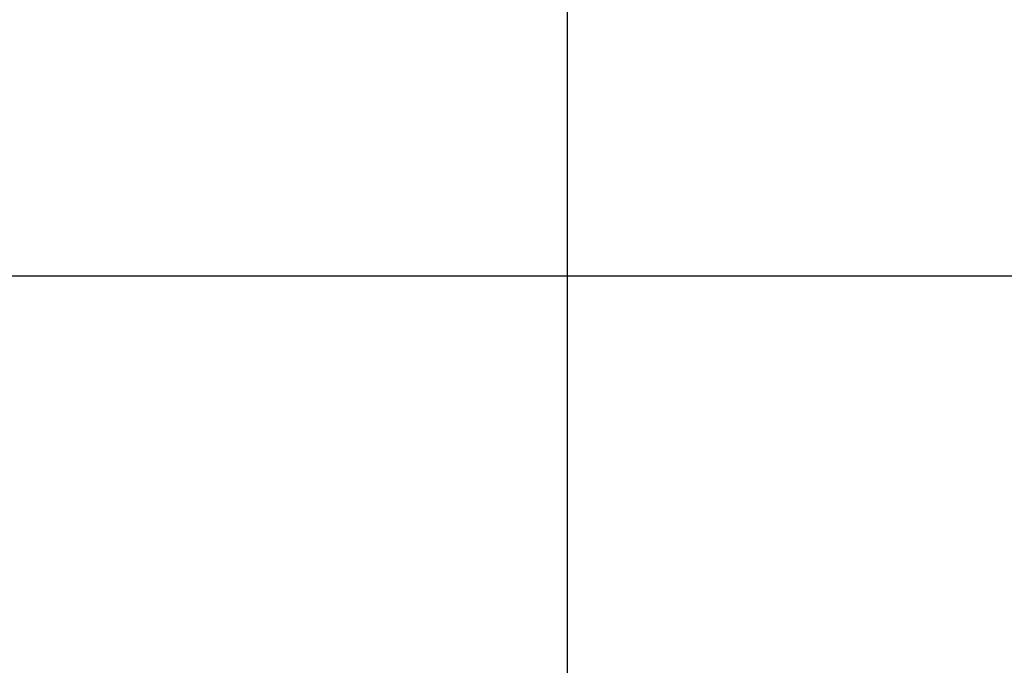
# Model space of a CAD drawing. Extents: x 0 to 2000, y 115 to 2915.
# Drawn here: x 970 to 1085, y 2559 to 2634 of the extents above; entities that cross this region are included whole.
import ezdxf
from ezdxf.enums import TextEntityAlignment as Align

# ---------------------------------------------------------------- set-up
doc = ezdxf.new("R2010")
doc.units = 0
doc.header["$MEASUREMENT"] = 0
doc.linetypes.add('EXLTYPE2', pattern=[2, 1, -1])
doc.layers.get('0').update_dxf_attribs({"linetype": 'CONTINUOUS'})
doc.layers.add('便器', color=7, linetype='CONTINUOUS')
doc.layers.add('寸法', color=7, linetype='CONTINUOUS')
doc.styles.add('EXCADDIM2', font='monotxt', dxfattribs={"width": 0.95, "bigfont": 'extfont'})
doc.styles.add('EXCADSTD', font='monotxt', dxfattribs={"bigfont": 'extfont'})
doc.styles.get("Standard").update_dxf_attribs({"font": 'monotxt', "bigfont": 'extfont'})
doc.dimstyles.get("Standard").update_dxf_attribs({"dimtxt": 0.18, "dimasz": 0.18, "dimexe": 0.18, "dimexo": 0.0625, "dimgap": 0.09, "dimtad": 0, "dimtih": 1, "dimtoh": 1, "dimdec": 4, "dimzin": 0, "dimtxsty": 'STANDARD', "dimcen": 0.09, "dimazin": 3, "dimtfac": 1, "dimtdec": 4, "dimtmove": 0, "dimatfit": 3, "dimtolj": 1, "dimtzin": 0})

# ---------------------------------------------------------------- blocks, each defined once
blk = doc.blocks.new('*D24')
at = {"layer": '寸法', "color": 3, "linetype": 'CONTINUOUS'}
for p, q in [((703.263171, 2604.500004), (1199, 2604.500004)), ((1189, 2604.500004), (1184, 2574.500004)), ((1189, 2604.500004), (1189, 2249.500004)), ((1194, 2574.500004), (1189, 2604.500004)), ((1184, 2279.500004), (1189, 2249.500004)), ((1189, 2249.500004), (1194, 2279.500004)), ((703.263171, 2249.500004), (1199, 2249.500004))]:
    blk.add_line(p, q, dxfattribs=at)
at = {"layer": '寸法', "color": 2, "linetype": 'CONTINUOUS', "style": 'EXCADSTD', "width": 0.945}
blk.add_text('355', height=40, rotation=90, dxfattribs=at).set_placement((1185.5, 2427.000004), align=Align.CENTER)
blk = doc.blocks.new('_EX_NORM')
at = {"color": 0, "linetype": 'CONTINUOUS'}
for q in [(-1, 0.166667), (-1, 0), (-1, -0.166667)]:
    blk.add_line((0, 0), q, dxfattribs=at)

msp = doc.modelspace()

# ---------------------------------------------------------------- linework, layer by layer
at = {"layer": '便器', "color": 2, "linetype": 'EXLTYPE2'}
msp.add_arc((816.156873, 2345.265157), 250, 42.931517, 82.004546, dxfattribs=at)
at = {"layer": '寸法', "color": 3, "linetype": 'CONTINUOUS'}
msp.add_line((1034.017073, 2159.000004), (1034.017073, 2696.000004), dxfattribs=at)

# ---------------------------------------------------------------- dimensions: what is measured, and where the dimension line sits
dim = msp.add_linear_dim(base=(1189, 2249.500004), p1=(571.463168, 2604.500004), p2=(571.463168, 2249.500004), angle=90, dimstyle='STANDARD', override={"dimtxt": 40, "dimasz": 30, "dimexe": 10, "dimexo": 131.800003, "dimgap": 3.5, "dimtad": 1, "dimjust": 0, "dimtih": 0, "dimtoh": 0, "dimdec": 2, "dimzin": 8, "dimtxsty": 'EXCADDIM2', "dimblk1": '_EX_NORM', "dimblk2": '_EX_NORM', "dimsah": 1, "dimse1": 0, "dimse2": 0, "dimclrd": 3, "dimclre": 3, "dimclrt": 2, "dimtmove": 2}, dxfattribs=at)
dim.commit()
dim.dimension.update_dxf_attribs({"geometry": '*D24', "text_midpoint": (1165.5, 2427.000004), "dimtype": 160})

doc.saveas('drawing.dxf')
